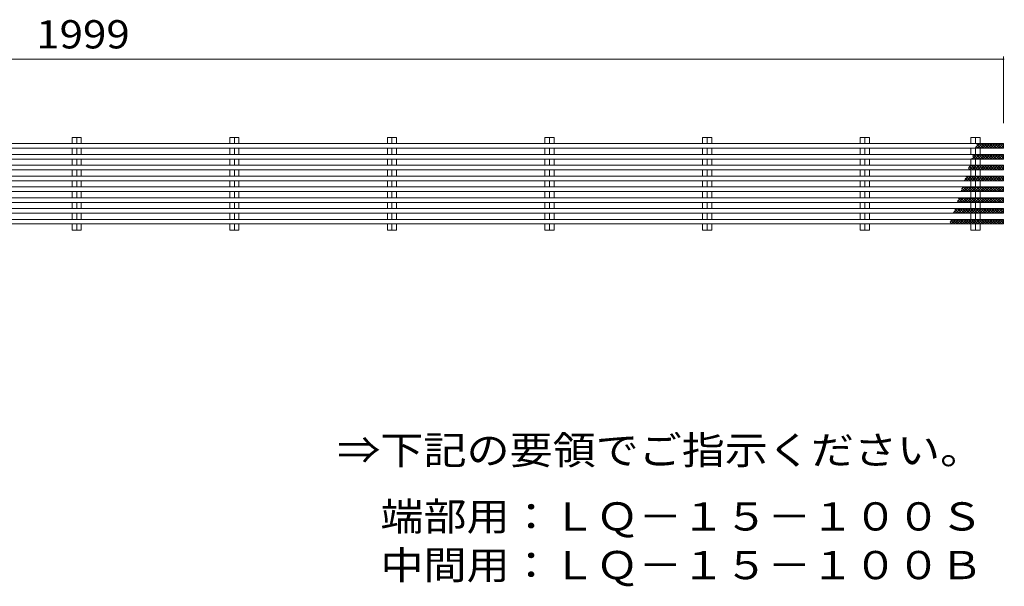
# Model space of a CAD drawing. Units: millimetres. Extents: x -2405 to 9047, y -1923 to 1729.
# Drawn here: x 1622 to 2684, y -108 to 504 of the extents above; entities that cross this region are included whole.
import ezdxf

# ---------------------------------------------------------------- set-up
doc = ezdxf.new("R2010")
doc.units = ezdxf.units.MM
doc.header["$LTSCALE"] = 10
for name, color, linetype in [('A-2', 7, 'Continuous'), ('A-4', 7, 'Continuous'), ('A-5', 7, 'Continuous'), ('A-6', 7, 'Continuous')]:
    doc.layers.add(name, color=color, linetype=linetype)
doc.styles.add('ＭＳ ゴシック', font='txt', dxfattribs={"height": 1})

msp = doc.modelspace()

# ---------------------------------------------------------------- linework, layer by layer
at = {"layer": 'A-2', "color": 3, "linetype": 'Continuous', "lineweight": 13}
for p, q in [((1688.5, 376.6), (1678.6, 376.6)), ((1678.6, 376.6), (1678.6, 370)), ((1683.6, 370), (1683.6, 376.6)), ((1688.5, 376.6), (1688.5, 370)), ((1858.5, 376.6), (1848.6, 376.6)), ((1848.6, 376.6), (1848.6, 370)), ((1853.6, 370), (1853.6, 376.6)), ((1858.5, 376.6), (1858.5, 370)), ((2028.5, 376.6), (2018.6, 376.6)), ((2018.6, 376.6), (2018.6, 370)), ((2023.6, 370), (2023.6, 376.6)), ((2028.5, 376.6), (2028.5, 370)), ((2198.5, 376.6), (2188.6, 376.6)), ((2188.6, 376.6), (2188.6, 370)), ((2193.6, 370), (2193.6, 376.6)), ((2198.5, 376.6), (2198.5, 370)), ((2368.5, 376.6), (2358.6, 376.6)), ((2358.6, 376.6), (2358.6, 370)), ((2363.6, 370), (2363.6, 376.6)), ((2368.5, 376.6), (2368.5, 370)), ((2538.5, 376.6), (2528.6, 376.6)), ((2528.6, 376.6), (2528.6, 370)), ((2533.6, 370), (2533.6, 376.6)), ((2538.5, 376.6), (2538.5, 370)), ((2658, 376.6), (2648.1, 376.6)), ((2648.1, 376.6), (2648.1, 370)), ((2653.1, 370), (2653.1, 376.6)), ((2658, 376.6), (2658, 370)), ((2683.1, 370), (684.1, 370)), ((2683.1, 365), (684.1, 365)), ((1678.6, 365), (1678.6, 358.3)), ((1683.6, 358.3), (1683.6, 365)), ((1688.5, 365), (1688.5, 358.3)), ((1848.6, 365), (1848.6, 358.3)), ((1853.6, 358.3), (1853.6, 365)), ((1858.5, 365), (1858.5, 358.3)), ((2018.6, 365), (2018.6, 358.3)), ((2023.6, 358.3), (2023.6, 365)), ((2028.5, 365), (2028.5, 358.3)), ((2188.6, 365), (2188.6, 358.3)), ((2193.6, 358.3), (2193.6, 365)), ((2198.5, 365), (2198.5, 358.3)), ((2358.6, 365), (2358.6, 358.3)), ((2363.6, 358.3), (2363.6, 365)), ((2368.5, 365), (2368.5, 358.3)), ((2528.6, 365), (2528.6, 358.3)), ((2533.6, 358.3), (2533.6, 365)), ((2538.5, 365), (2538.5, 358.3)), ((2648.1, 365), (2648.1, 358.3)), ((2653.1, 358.3), (2653.1, 365)), ((2658, 365), (2658, 358.3)), ((2683.1, 365), (2683.1, 370)), ((2683.1, 358.3), (684.1, 358.3)), ((2683.1, 353.3), (684.1, 353.3)), ((1678.6, 353.3), (1678.6, 346.6)), ((1683.6, 346.6), (1683.6, 353.3)), ((1688.5, 353.3), (1688.5, 346.6)), ((1848.6, 353.3), (1848.6, 346.6)), ((1853.6, 346.6), (1853.6, 353.3)), ((1858.5, 353.3), (1858.5, 346.6)), ((2018.6, 353.3), (2018.6, 346.6)), ((2023.6, 346.6), (2023.6, 353.3)), ((2028.5, 353.3), (2028.5, 346.6)), ((2188.6, 353.3), (2188.6, 346.6)), ((2193.6, 346.6), (2193.6, 353.3)), ((2198.5, 353.3), (2198.5, 346.6)), ((2358.6, 353.3), (2358.6, 346.6)), ((2363.6, 346.6), (2363.6, 353.3)), ((2368.5, 353.3), (2368.5, 346.6)), ((2528.6, 353.3), (2528.6, 346.6)), ((2533.6, 346.6), (2533.6, 353.3)), ((2538.5, 353.3), (2538.5, 346.6)), ((2648.1, 353.3), (2648.1, 346.6)), ((2653.1, 346.6), (2653.1, 353.3)), ((2658, 353.3), (2658, 346.6)), ((2683.1, 353.3), (2683.1, 358.3)), ((2683.1, 346.6), (684.1, 346.6)), ((2683.1, 341.6), (684.1, 341.6)), ((1678.6, 341.6), (1678.6, 335)), ((1683.6, 335), (1683.6, 341.6)), ((1688.5, 341.6), (1688.5, 335)), ((1848.6, 341.6), (1848.6, 335)), ((1853.6, 335), (1853.6, 341.6)), ((1858.5, 341.6), (1858.5, 335)), ((2018.6, 341.6), (2018.6, 335)), ((2023.6, 335), (2023.6, 341.6)), ((2028.5, 341.6), (2028.5, 335)), ((2188.6, 341.6), (2188.6, 335)), ((2193.6, 335), (2193.6, 341.6)), ((2198.5, 341.6), (2198.5, 335)), ((2358.6, 341.6), (2358.6, 335)), ((2363.6, 335), (2363.6, 341.6)), ((2368.5, 341.6), (2368.5, 335)), ((2528.6, 341.6), (2528.6, 335)), ((2533.6, 335), (2533.6, 341.6)), ((2538.5, 341.6), (2538.5, 335)), ((2648.1, 341.6), (2648.1, 335)), ((2653.1, 335), (2653.1, 341.6)), ((2658, 341.6), (2658, 335)), ((2683.1, 341.6), (2683.1, 346.6)), ((2683.1, 335), (684.1, 335)), ((2683.1, 330), (684.1, 330)), ((1678.6, 330), (1678.6, 323.3)), ((1683.6, 323.3), (1683.6, 330)), ((1688.5, 330), (1688.5, 323.3)), ((1848.6, 330), (1848.6, 323.3)), ((1853.6, 323.3), (1853.6, 330)), ((1858.5, 330), (1858.5, 323.3)), ((2018.6, 330), (2018.6, 323.3)), ((2023.6, 323.3), (2023.6, 330)), ((2028.5, 330), (2028.5, 323.3)), ((2188.6, 330), (2188.6, 323.3)), ((2193.6, 323.3), (2193.6, 330)), ((2198.5, 330), (2198.5, 323.3)), ((2358.6, 330), (2358.6, 323.3)), ((2363.6, 323.3), (2363.6, 330)), ((2368.5, 330), (2368.5, 323.3)), ((2528.6, 330), (2528.6, 323.3)), ((2533.6, 323.3), (2533.6, 330)), ((2538.5, 330), (2538.5, 323.3)), ((2648.1, 330), (2648.1, 323.3)), ((2653.1, 323.3), (2653.1, 330)), ((2658, 330), (2658, 323.3)), ((2683.1, 330), (2683.1, 335)), ((2683.1, 323.3), (684.1, 323.3)), ((2683.1, 318.3), (2683.1, 323.3)), ((2683.1, 318.3), (684.1, 318.3)), ((2683.1, 311.6), (684.1, 311.6)), ((1678.6, 318.3), (1678.6, 311.6)), ((1683.6, 311.6), (1683.6, 318.3)), ((1688.5, 318.3), (1688.5, 311.6)), ((1848.6, 318.3), (1848.6, 311.6)), ((1853.6, 311.6), (1853.6, 318.3)), ((1858.5, 318.3), (1858.5, 311.6)), ((2018.6, 318.3), (2018.6, 311.6)), ((2023.6, 311.6), (2023.6, 318.3)), ((2028.5, 318.3), (2028.5, 311.6)), ((2188.6, 318.3), (2188.6, 311.6)), ((2193.6, 311.6), (2193.6, 318.3)), ((2198.5, 318.3), (2198.5, 311.6)), ((2358.6, 318.3), (2358.6, 311.6)), ((2363.6, 311.6), (2363.6, 318.3)), ((2368.5, 318.3), (2368.5, 311.6)), ((2528.6, 318.3), (2528.6, 311.6)), ((2533.6, 311.6), (2533.6, 318.3)), ((2538.5, 318.3), (2538.5, 311.6)), ((2648.1, 318.3), (2648.1, 311.6)), ((2653.1, 311.6), (2653.1, 318.3)), ((2658, 318.3), (2658, 311.6)), ((2683.1, 306.6), (2683.1, 311.6)), ((2683.1, 306.6), (684.1, 306.6)), ((2683.1, 300), (684.1, 300)), ((1678.6, 306.6), (1678.6, 300)), ((1683.6, 300), (1683.6, 306.6)), ((1688.5, 306.6), (1688.5, 300)), ((1848.6, 306.6), (1848.6, 300)), ((1853.6, 300), (1853.6, 306.6)), ((1858.5, 306.6), (1858.5, 300)), ((2018.6, 306.6), (2018.6, 300)), ((2023.6, 300), (2023.6, 306.6)), ((2028.5, 306.6), (2028.5, 300)), ((2188.6, 306.6), (2188.6, 300)), ((2193.6, 300), (2193.6, 306.6)), ((2198.5, 306.6), (2198.5, 300)), ((2358.6, 306.6), (2358.6, 300)), ((2363.6, 300), (2363.6, 306.6)), ((2368.5, 306.6), (2368.5, 300)), ((2528.6, 306.6), (2528.6, 300)), ((2533.6, 300), (2533.6, 306.6)), ((2538.5, 306.6), (2538.5, 300)), ((2648.1, 306.6), (2648.1, 300)), ((2653.1, 300), (2653.1, 306.6)), ((2658, 306.6), (2658, 300)), ((2683.1, 295), (2683.1, 300)), ((2683.1, 295), (684.1, 295)), ((2683.1, 288.3), (684.1, 288.3)), ((1678.6, 295), (1678.6, 288.3)), ((1683.6, 288.3), (1683.6, 295)), ((1688.5, 295), (1688.5, 288.3)), ((1848.6, 295), (1848.6, 288.3)), ((1853.6, 288.3), (1853.6, 295)), ((1858.5, 295), (1858.5, 288.3)), ((2018.6, 295), (2018.6, 288.3)), ((2023.6, 288.3), (2023.6, 295)), ((2028.5, 295), (2028.5, 288.3)), ((2188.6, 295), (2188.6, 288.3)), ((2193.6, 288.3), (2193.6, 295)), ((2198.5, 295), (2198.5, 288.3)), ((2358.6, 295), (2358.6, 288.3)), ((2363.6, 288.3), (2363.6, 295)), ((2368.5, 295), (2368.5, 288.3)), ((2528.6, 295), (2528.6, 288.3)), ((2533.6, 288.3), (2533.6, 295)), ((2538.5, 295), (2538.5, 288.3)), ((2648.1, 295), (2648.1, 288.3)), ((2653.1, 288.3), (2653.1, 295)), ((2658, 295), (2658, 288.3)), ((2683.1, 283.3), (2683.1, 288.3)), ((2683.1, 283.3), (684.1, 283.3)), ((1678.6, 283.3), (1678.6, 276.6)), ((1688.5, 276.6), (1678.6, 276.6)), ((1683.6, 276.6), (1683.6, 283.3)), ((1688.5, 283.3), (1688.5, 276.6)), ((1848.6, 283.3), (1848.6, 276.6)), ((1858.5, 276.6), (1848.6, 276.6)), ((1853.6, 276.6), (1853.6, 283.3)), ((1858.5, 283.3), (1858.5, 276.6)), ((2018.6, 283.3), (2018.6, 276.6)), ((2028.5, 276.6), (2018.6, 276.6)), ((2023.6, 276.6), (2023.6, 283.3)), ((2028.5, 283.3), (2028.5, 276.6)), ((2188.6, 283.3), (2188.6, 276.6)), ((2198.5, 276.6), (2188.6, 276.6)), ((2193.6, 276.6), (2193.6, 283.3)), ((2198.5, 283.3), (2198.5, 276.6)), ((2358.6, 283.3), (2358.6, 276.6)), ((2368.5, 276.6), (2358.6, 276.6)), ((2363.6, 276.6), (2363.6, 283.3)), ((2368.5, 283.3), (2368.5, 276.6)), ((2528.6, 283.3), (2528.6, 276.6)), ((2538.5, 276.6), (2528.6, 276.6)), ((2533.6, 276.6), (2533.6, 283.3)), ((2538.5, 283.3), (2538.5, 276.6)), ((2648.1, 283.3), (2648.1, 276.6)), ((2658, 276.6), (2648.1, 276.6)), ((2653.1, 276.6), (2653.1, 283.3)), ((2658, 283.3), (2658, 276.6))]:
    msp.add_line(p, q, dxfattribs=at)
at = {"layer": 'A-4', "color": 7, "linetype": 'Continuous', "lineweight": 13}
for p, q in [((684.1, 461), (2683.1, 461)), ((2683.1, 464), (2683.1, 391.9))]:
    msp.add_line(p, q, dxfattribs=at)
at = {"layer": 'A-4', "color": 7, "linetype": 'Continuous', "lineweight": 13, "const_width": 1}
msp.add_lwpolyline([(2683.6, 461, 0.414214), (2683.1, 461.5, 0.414214), (2682.6, 461, 0.414214), (2683.1, 460.5, 0.414214)], format="xyb", close=True, dxfattribs=at)
at = {"layer": 'A-6', "color": 211, "linetype": 'Continuous', "lineweight": 13}
for p, q in [((2652.9, 365.2), (2653.2, 365)), ((2657.2, 370), (2653.1, 365.9)), ((2653.6, 367.4), (2656, 365)), ((2654.3, 369.5), (2658.9, 365)), ((2660, 370), (2655, 365)), ((2656.7, 370), (2661.7, 365)), ((2662.9, 370), (2657.9, 365)), ((2659.5, 370), (2664.5, 365)), ((2665.7, 370), (2660.7, 365)), ((2662.3, 370), (2667.3, 365)), ((2668.5, 370), (2663.5, 365)), ((2665.2, 370), (2670.2, 365)), ((2671.3, 370), (2666.3, 365)), ((2668, 370), (2673, 365)), ((2674.2, 370), (2669.2, 365)), ((2670.8, 370), (2675.8, 365)), ((2677, 370), (2672, 365)), ((2673.7, 370), (2678.7, 365)), ((2679.8, 370), (2674.8, 365)), ((2676.5, 370), (2681.5, 365)), ((2682.7, 370), (2677.7, 365)), ((2679.3, 370), (2683.1, 366.2)), ((2683.1, 367.5), (2680.5, 365)), ((2649.2, 354.4), (2650.4, 353.3)), ((2654.4, 358.3), (2649.4, 353.3)), ((2651.5, 358.3), (2650, 356.8)), ((2650, 356.5), (2653.2, 353.3)), ((2651, 358.3), (2656, 353.3)), ((2657.2, 358.3), (2652.2, 353.3)), ((2653.9, 358.3), (2658.9, 353.3)), ((2660, 358.3), (2655, 353.3)), ((2656.7, 358.3), (2661.7, 353.3)), ((2662.9, 358.3), (2657.9, 353.3)), ((2659.5, 358.3), (2664.5, 353.3)), ((2665.7, 358.3), (2660.7, 353.3)), ((2662.3, 358.3), (2667.3, 353.3)), ((2668.5, 358.3), (2663.5, 353.3)), ((2665.2, 358.3), (2670.2, 353.3)), ((2671.3, 358.3), (2666.3, 353.3)), ((2668, 358.3), (2673, 353.3)), ((2674.2, 358.3), (2669.2, 353.3)), ((2670.8, 358.3), (2675.8, 353.3)), ((2677, 358.3), (2672, 353.3)), ((2673.7, 358.3), (2678.7, 353.3)), ((2679.8, 358.3), (2674.8, 353.3)), ((2676.5, 358.3), (2681.5, 353.3)), ((2682.7, 358.3), (2677.7, 353.3)), ((2679.3, 358.3), (2683.1, 354.5)), ((2683.1, 355.9), (2680.5, 353.3)), ((2648.7, 346.6), (2645.5, 343.4)), ((2645.6, 343.6), (2647.5, 341.6)), ((2646.3, 345.7), (2650.4, 341.6)), ((2651.5, 346.6), (2646.5, 341.6)), ((2648.2, 346.6), (2653.2, 341.6)), ((2654.4, 346.6), (2649.4, 341.6)), ((2651, 346.6), (2656, 341.6)), ((2657.2, 346.6), (2652.2, 341.6)), ((2653.9, 346.6), (2658.9, 341.6)), ((2660, 346.6), (2655, 341.6)), ((2656.7, 346.6), (2661.7, 341.6)), ((2662.9, 346.6), (2657.9, 341.6)), ((2659.5, 346.6), (2664.5, 341.6)), ((2665.7, 346.6), (2660.7, 341.6)), ((2662.3, 346.6), (2667.3, 341.6)), ((2668.5, 346.6), (2663.5, 341.6)), ((2665.2, 346.6), (2670.2, 341.6)), ((2671.3, 346.6), (2666.3, 341.6)), ((2668, 346.6), (2673, 341.6)), ((2674.2, 346.6), (2669.2, 341.6)), ((2670.8, 346.6), (2675.8, 341.6)), ((2677, 346.6), (2672, 341.6)), ((2673.7, 346.6), (2678.7, 341.6)), ((2679.8, 346.6), (2674.8, 341.6)), ((2676.5, 346.6), (2681.5, 341.6)), ((2682.7, 346.6), (2677.7, 341.6)), ((2679.3, 346.6), (2683.1, 342.9)), ((2683.1, 344.2), (2680.5, 341.6)), ((2645.9, 335), (2641, 330.1)), ((2641.2, 330.6), (2641.9, 330)), ((2641.9, 332.8), (2644.7, 330)), ((2643.1, 335), (2642.4, 334.3)), ((2642.6, 334.9), (2647.5, 330)), ((2648.7, 335), (2643.7, 330)), ((2645.4, 335), (2650.4, 330)), ((2651.5, 335), (2646.5, 330)), ((2648.2, 335), (2653.2, 330)), ((2654.4, 335), (2649.4, 330)), ((2651, 335), (2656, 330)), ((2657.2, 335), (2652.2, 330)), ((2653.9, 335), (2658.9, 330)), ((2660, 335), (2655, 330)), ((2656.7, 335), (2661.7, 330)), ((2662.9, 335), (2657.9, 330)), ((2659.5, 335), (2664.5, 330)), ((2665.7, 335), (2660.7, 330)), ((2662.3, 335), (2667.3, 330)), ((2668.5, 335), (2663.5, 330)), ((2665.2, 335), (2670.2, 330)), ((2671.3, 335), (2666.3, 330)), ((2668, 335), (2673, 330)), ((2674.2, 335), (2669.2, 330)), ((2670.8, 335), (2675.8, 330)), ((2677, 335), (2672, 330)), ((2673.7, 335), (2678.7, 330)), ((2679.8, 335), (2674.8, 330)), ((2676.5, 335), (2681.5, 330)), ((2682.7, 335), (2677.7, 330)), ((2679.3, 335), (2683.1, 331.2)), ((2683.1, 332.5), (2680.5, 330)), ((2637.5, 319.8), (2639.1, 318.3)), ((2640.2, 323.3), (2637.9, 321)), ((2643.1, 323.3), (2638.1, 318.3)), ((2638.2, 321.9), (2641.9, 318.3)), ((2639.7, 323.3), (2644.7, 318.3)), ((2645.9, 323.3), (2640.9, 318.3)), ((2642.5, 323.3), (2647.5, 318.3)), ((2648.7, 323.3), (2643.7, 318.3)), ((2645.4, 323.3), (2650.4, 318.3)), ((2651.5, 323.3), (2646.5, 318.3)), ((2648.2, 323.3), (2653.2, 318.3)), ((2654.4, 323.3), (2649.4, 318.3)), ((2651, 323.3), (2656, 318.3)), ((2657.2, 323.3), (2652.2, 318.3)), ((2653.9, 323.3), (2658.9, 318.3)), ((2660, 323.3), (2655, 318.3)), ((2656.7, 323.3), (2661.7, 318.3)), ((2662.9, 323.3), (2657.9, 318.3)), ((2659.5, 323.3), (2664.5, 318.3)), ((2665.7, 323.3), (2660.7, 318.3)), ((2662.3, 323.3), (2667.3, 318.3)), ((2668.5, 323.3), (2663.5, 318.3)), ((2665.2, 323.3), (2670.2, 318.3)), ((2671.3, 323.3), (2666.3, 318.3)), ((2668, 323.3), (2673, 318.3)), ((2674.2, 323.3), (2669.2, 318.3)), ((2670.8, 323.3), (2675.8, 318.3)), ((2677, 323.3), (2672, 318.3)), ((2673.7, 323.3), (2678.7, 318.3)), ((2679.8, 323.3), (2674.8, 318.3)), ((2676.5, 323.3), (2681.5, 318.3)), ((2682.7, 323.3), (2677.7, 318.3)), ((2679.3, 323.3), (2683.1, 319.5)), ((2683.1, 320.9), (2680.5, 318.3)), ((2637.4, 311.6), (2633.4, 307.6)), ((2633.9, 309), (2636.2, 306.6)), ((2634.6, 311.1), (2639.1, 306.6)), ((2640.2, 311.6), (2635.2, 306.6)), ((2636.9, 311.6), (2641.9, 306.6)), ((2643.1, 311.6), (2638.1, 306.6)), ((2639.7, 311.6), (2644.7, 306.6)), ((2645.9, 311.6), (2640.9, 306.6)), ((2642.5, 311.6), (2647.5, 306.6)), ((2648.7, 311.6), (2643.7, 306.6)), ((2645.4, 311.6), (2650.4, 306.6)), ((2651.5, 311.6), (2646.5, 306.6)), ((2648.2, 311.6), (2653.2, 306.6)), ((2654.4, 311.6), (2649.4, 306.6)), ((2651, 311.6), (2656, 306.6)), ((2657.2, 311.6), (2652.2, 306.6)), ((2653.9, 311.6), (2658.9, 306.6)), ((2660, 311.6), (2655, 306.6)), ((2656.7, 311.6), (2661.7, 306.6)), ((2662.9, 311.6), (2657.9, 306.6)), ((2659.5, 311.6), (2664.5, 306.6)), ((2665.7, 311.6), (2660.7, 306.6)), ((2662.3, 311.6), (2667.3, 306.6)), ((2668.5, 311.6), (2663.5, 306.6)), ((2665.2, 311.6), (2670.2, 306.6)), ((2671.3, 311.6), (2666.3, 306.6)), ((2668, 311.6), (2673, 306.6)), ((2674.2, 311.6), (2669.2, 306.6)), ((2670.8, 311.6), (2675.8, 306.6)), ((2677, 311.6), (2672, 306.6)), ((2673.7, 311.6), (2678.7, 306.6)), ((2679.8, 311.6), (2674.8, 306.6)), ((2676.5, 311.6), (2681.5, 306.6)), ((2682.7, 311.6), (2677.7, 306.6)), ((2679.3, 311.6), (2683.1, 307.9)), ((2683.1, 309.2), (2680.5, 306.6)), ((2633.9, 300), (2629.2, 295.3)), ((2630, 297.6), (2632.7, 295)), ((2631.1, 300), (2630.7, 299.6)), ((2630.7, 299.8), (2635.5, 295)), ((2636.7, 300), (2631.7, 295)), ((2633.1, 306.9), (2633.4, 306.6)), ((2633.4, 300), (2638.4, 295)), ((2639.5, 300), (2634.5, 295)), ((2636.2, 300), (2641.2, 295)), ((2642.4, 300), (2637.4, 295)), ((2639, 300), (2644, 295)), ((2645.2, 300), (2640.2, 295)), ((2641.9, 300), (2646.9, 295)), ((2648, 300), (2643, 295)), ((2644.7, 300), (2649.7, 295)), ((2650.9, 300), (2645.9, 295)), ((2647.5, 300), (2652.5, 295)), ((2653.7, 300), (2648.7, 295)), ((2650.3, 300), (2655.3, 295)), ((2656.5, 300), (2651.5, 295)), ((2653.2, 300), (2658.2, 295)), ((2659.3, 300), (2654.3, 295)), ((2656, 300), (2661, 295)), ((2662.2, 300), (2657.2, 295)), ((2658.8, 300), (2663.8, 295)), ((2665, 300), (2660, 295)), ((2661.7, 300), (2666.7, 295)), ((2667.8, 300), (2662.8, 295)), ((2664.5, 300), (2669.5, 295)), ((2670.7, 300), (2665.7, 295)), ((2667.3, 300), (2672.3, 295)), ((2673.5, 300), (2668.5, 295)), ((2670.1, 300), (2675.1, 295)), ((2676.3, 300), (2671.3, 295)), ((2673, 300), (2678, 295)), ((2679.1, 300), (2674.1, 295)), ((2675.8, 300), (2680.8, 295)), ((2682, 300), (2677, 295)), ((2678.6, 300), (2683.1, 295.5)), ((2683.1, 298.2), (2679.8, 295)), ((2681.5, 300), (2683.1, 298.3)), ((2628.9, 288.3), (2625.8, 285.2)), ((2626.4, 287.5), (2630.6, 283.3)), ((2631.7, 288.3), (2626.7, 283.3)), ((2628.4, 288.3), (2633.4, 283.3)), ((2629.3, 295.5), (2629.9, 295)), ((2634.6, 288.3), (2629.6, 283.3)), ((2631.2, 288.3), (2636.2, 283.3)), ((2637.4, 288.3), (2632.4, 283.3)), ((2634.1, 288.3), (2639.1, 283.3)), ((2640.2, 288.3), (2635.2, 283.3)), ((2636.9, 288.3), (2641.9, 283.3)), ((2643.1, 288.3), (2638.1, 283.3)), ((2639.7, 288.3), (2644.7, 283.3)), ((2645.9, 288.3), (2640.9, 283.3)), ((2642.5, 288.3), (2647.5, 283.3)), ((2648.7, 288.3), (2643.7, 283.3)), ((2645.4, 288.3), (2650.4, 283.3)), ((2651.5, 288.3), (2646.5, 283.3)), ((2648.2, 288.3), (2653.2, 283.3)), ((2654.4, 288.3), (2649.4, 283.3)), ((2651, 288.3), (2656, 283.3)), ((2657.2, 288.3), (2652.2, 283.3)), ((2653.9, 288.3), (2658.9, 283.3)), ((2660, 288.3), (2655, 283.3)), ((2656.7, 288.3), (2661.7, 283.3)), ((2662.9, 288.3), (2657.9, 283.3)), ((2659.5, 288.3), (2664.5, 283.3)), ((2665.7, 288.3), (2660.7, 283.3)), ((2662.3, 288.3), (2667.3, 283.3)), ((2668.5, 288.3), (2663.5, 283.3)), ((2665.2, 288.3), (2670.2, 283.3)), ((2671.3, 288.3), (2666.3, 283.3)), ((2668, 288.3), (2673, 283.3)), ((2674.2, 288.3), (2669.2, 283.3)), ((2670.8, 288.3), (2675.8, 283.3)), ((2677, 288.3), (2672, 283.3)), ((2673.7, 288.3), (2678.7, 283.3)), ((2679.8, 288.3), (2674.8, 283.3)), ((2676.5, 288.3), (2681.5, 283.3)), ((2682.7, 288.3), (2677.7, 283.3)), ((2679.3, 288.3), (2683.1, 284.5)), ((2683.1, 295.4), (2682.6, 295)), ((2625.8, 285.2), (2627.7, 283.3)), ((2683.1, 285.9), (2680.5, 283.3))]:
    msp.add_line(p, q, dxfattribs=at)

# ---------------------------------------------------------------- texts
at = {"layer": 'A-4', "color": 2, "linetype": 'Continuous', "lineweight": 211, "style": 'ＭＳ ゴシック', "width": 1.09375}
msp.add_text('1999', height=30.48, dxfattribs=at).set_placement((1639.8, 472.7))
at = {"layer": 'A-5', "color": 2, "linetype": 'Continuous', "lineweight": 13, "style": 'ＭＳ ゴシック', "width": 1.116667}
for s, p in [('⇒下記の要領でご指示ください。', (1964.7, 24.1)), ('\u3000端部用：ＬＱ－１５－１００Ｓ', (1964.7, -47.4)), ('\u3000中間用：ＬＱ－１５－１００Ｂ', (1964.7, -99.9))]:
    msp.add_text(s, height=30.48, dxfattribs=at).set_placement(p)

doc.saveas('drawing.dxf')
